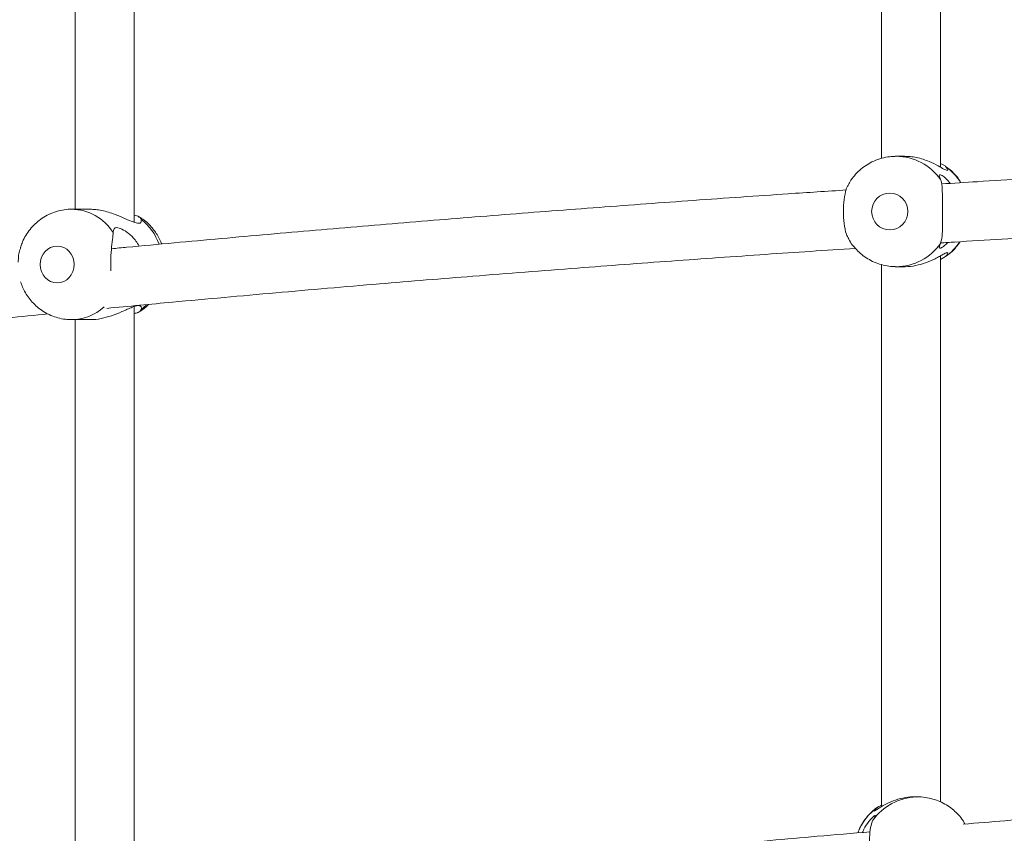
# Model space of a CAD drawing. Units: millimetres. Extents: x 5827.1 to 5837.4, y 3428.7 to 3437.2.
# Drawn here: x 5831.6 to 5831.8, y 3431.7 to 3431.9 of the extents above; entities that cross this region are included whole.
import ezdxf

# ---------------------------------------------------------------- set-up
doc = ezdxf.new("R2010")
doc.units = ezdxf.units.MM

msp = doc.modelspace()

# ---------------------------------------------------------------- linework, layer by layer
at = {"color": 7, "linetype": 'Continuous', "lineweight": 15}
for p, q in [((5831.804246284323, 3432.034428424169, 0.3034205317279657), (5831.804246284323, 3431.884336478044, 0.3034205317279657)), ((5831.820246316748, 3431.881965226461, 0.3034205317279657), (5831.820246316748, 3432.03543836527, 0.3034205317279657)), ((5831.60112176116, 3431.866990751554, 0.3034205317279657), (5831.60112176116, 3432.025852031042, 0.3034205317279657)), ((5831.585121490317, 3432.022825605203, 0.3034205317279657), (5831.585121490317, 3431.870521313478, 0.3034205317279657)), ((5831.807907201605, 3431.884906596471, 0.3034205317279657), (5831.808227874594, 3431.884910113145, 0.3034205317279657)), ((5831.810501672583, 3431.884910113145, 0.3034205317279657), (5831.808227874594, 3431.884910113145, 0.3034205317279657)), ((5831.589220859366, 3431.870521313478, 0.3034205317279657), (5831.584136344748, 3431.870521313478, 0.3034205317279657)), ((5831.820246316748, 3431.709495282699, 0.3034205317279657), (5831.820246316748, 3431.857854372789, 0.3034205317279657)), ((5831.8216470259, 3431.857662684251, 0.3034205317279657), (5831.820246316748, 3431.85688347273, 0.3034205317279657)), ((5831.804246284323, 3431.855456239511, 0.3034205317279657), (5831.804246284323, 3431.708195007373, 0.3034205317279657)), ((5831.807973958807, 3431.854912347128, 0.3034205317279657), (5831.808227874594, 3431.854910141756, 0.3034205317279657)), ((5831.808227874594, 3431.854910141756, 0.3034205317279657), (5831.810501672583, 3431.854910141756, 0.3034205317279657)), ((5831.60112176116, 3431.685209459592, 0.3034205317279657), (5831.60112176116, 3431.84404636078, 0.3034205317279657)), ((5831.584136344748, 3431.840521342088, 0.3034205317279657), (5831.589220859366, 3431.840521342088, 0.3034205317279657)), ((5831.585121490317, 3431.840521342088, 0.3034205317279657), (5831.585121490317, 3431.688732779552, 0.3034205317279657)), ((5831.814118959265, 3431.710818118383, 0.3034205317279657), (5831.8130594271, 3431.710818118383, 0.3034205317279657)), ((5831.813714362936, 3431.710812634756, 0.3034205317279657), (5831.814118959265, 3431.710818118383, 0.3034205317279657)), ((5831.803207732993, 3431.708065575887, 0.3034205317279657), (5831.804246284323, 3431.708561277916, 0.3034205317279657)), ((5831.826880075293, 3431.703465229799, 0.3034205317279657), (5831.826641418295, 3431.704022861053, 0.3034205317279657))]:
    msp.add_line(p, q, dxfattribs=at)
at = {"color": 8, "linetype": 'Continuous', "lineweight": 15}
msp.add_line((5831.603047229605, 3431.843273884584, 0.3034205317279657), (5831.604410030203, 3431.844468778898, 0.3034205317279657), dxfattribs=at)
for centre, radius, start, end in [((5831.808192647566, 3431.870204389326, 0.3034205317279657), 0.01470576601174596, 34.67300876109577, 89.86275030163995), ((5831.812938029161, 3431.870048749848, 0.3034205317279657), 0.0149154337987345, 31.05168914149296, 54.27527372462978), ((5831.583949218953, 3431.856992579481, 0.3034205317279657), 0.01352948418328434, 32.09728294886143, 89.37311834624514), ((5831.593879501588, 3431.85601251018, 0.3034205317279657), 0.01490828310182268, 19.7428861064311, 52.05230084318106), ((5831.808192647566, 3431.869615865575, 0.3034205317279657), 0.01470576601176072, 270.1372496984903, 325.3269912389042), ((5831.812948792918, 3431.869760063761, 0.3034205317279657), 0.01489986067094535, 305.7168129116699, 326.8633912026514), ((5831.584059347811, 3431.853694903627, 0.3034205317279657), 0.0131733830863417, 270.0134272433854, 312.5118798475821), ((5831.81412733081, 3431.695880914049, 0.3034205317279657), 0.01493743035963893, 91.5842304102596, 144.8607280604714)]:
    msp.add_arc(centre, radius, start, end, dxfattribs=at)
at = {"color": 7, "linetype": 'Continuous', "lineweight": 15}
msp.add_arc((5831.811887953121, 3431.695838945351, 0.3034205317279657), 0.0149945562042298, 125.3726096615208, 159.5430970557707, dxfattribs=at)
for points, knots in [([(5832.033199884253, 3431.887429720689, 0.3034205317279657), (5832.024898842144, 3431.887151519283, 0.3034205317279657), (5832.008220366828, 3431.886592556298, 0.3034205317279657), (5831.983138677031, 3431.885644014231, 0.3034205317279657), (5831.957896853567, 3431.884608617618, 0.3034205317279657), (5831.932531150239, 3431.883478671999, 0.3034205317279657), (5831.907065483916, 3431.882255202083, 0.3034205317279657), (5831.881519646913, 3431.880939134012, 0.3034205317279657), (5831.855915607764, 3431.879523241921, 0.3034205317279657), (5831.835573219481, 3431.87834291525, 0.3034205317279657), (5831.823786126755, 3431.877603336261, 0.3034205317279657), (5831.820531942206, 3431.877399153043, 0.3034205317279657)], [0, 0, 0, 0, 0.1164673597127292, 0.2340065209411681, 0.3524012147255446, 0.4715353761454653, 0.5913108117078191, 0.7116482671415725, 0.8324807296572958, 0.9537512231486727, 1, 1, 1, 1]), ([(5831.807900525885, 3431.884894496729, 0.3034205317279657), (5831.80723733601, 3431.884858957053, 0.3034205317279657), (5831.805835021187, 3431.884783808419, 0.3034205317279657), (5831.803725819454, 3431.884265712139, 0.3034205317279657), (5831.801696775085, 3431.883457157292, 0.3034205317279657), (5831.799862014522, 3431.882386741261, 0.3034205317279657), (5831.798250977, 3431.881131152065, 0.3034205317279657), (5831.796849977402, 3431.879669935747, 0.3034205317279657), (5831.795869538933, 3431.878409676503, 0.3034205317279657), (5831.795440819189, 3431.877604444759, 0.3034205317279657), (5831.795326091605, 3431.877388960649, 0.3034205317279657)], [0, 0, 0, 0, 0.129914462986058, 0.2747040988603396, 0.4231039791901656, 0.5564838500401095, 0.6894420938005676, 0.8216042888438099, 0.9522604005004921, 0.9999999999999999, 0.9999999999999999, 0.9999999999999999, 0.9999999999999999]), ([(5831.8216470259, 3431.88215757065, 0.3034205317279657), (5831.821896897304, 3431.881849281454, 0.3034205317279657), (5831.822352544485, 3431.881287107869, 0.3034205317279657), (5831.822175706414, 3431.880980693286, 0.3034205317279657), (5831.82129525491, 3431.881361448715, 0.3034205317279657), (5831.819611070878, 3431.882340362485, 0.3034205317279657), (5831.817607296881, 3431.883350922017, 0.3034205317279657), (5831.815530144597, 3431.884124297823, 0.3034205317279657), (5831.813791718754, 3431.884583302385, 0.3034205317279657), (5831.812078458583, 3431.884864746095, 0.3034205317279657), (5831.81101364899, 3431.884888818045, 0.3034205317279657), (5831.810501434165, 3431.884900397588, 0.3034205317279657)], [0, 0, 0, 0, 0.1360373234739569, 0.2480676942877893, 0.3832452516794535, 0.5174969875421311, 0.6727246041080684, 0.7601885319695298, 0.8508325972905371, 0.928244678102454, 1, 1, 1, 1]), ([(5831.820246316748, 3431.882873958875, 0.3034205317279657), (5831.820529990126, 3431.88280007003, 0.3034205317279657), (5831.82115133566, 3431.882638227194, 0.3034205317279657), (5831.821472492318, 3431.882326810835, 0.3034205317279657), (5831.8216470259, 3431.88215757065, 0.3034205317279657)], [0, 0, 0, 0, 0.4565468986001935, 1, 1, 1, 1]), ([(5831.825835801917, 3431.877729660799, 0.3034205317279657), (5831.825580532183, 3431.878134730585, 0.3034205317279657), (5831.824996210921, 3431.879061949358, 0.3034205317279657), (5831.823903629095, 3431.880344330527, 0.3034205317279657), (5831.823000879158, 3431.881131046916, 0.3034205317279657), (5831.8225632685, 3431.881512409975, 0.3034205317279657)], [0, 0, 0, 0, 0.2855690894181525, 0.6536775384776424, 1, 1, 1, 1]), ([(5831.820286847907, 3431.878570384313, 0.3034205317279657), (5831.820131022771, 3431.878973592059, 0.3034205317279657), (5831.81984687706, 3431.879708837693, 0.3034205317279657), (5831.820032203086, 3431.88003023576, 0.3034205317279657), (5831.82088313223, 3431.879593485607, 0.3034205317279657), (5831.822004071408, 3431.878728159734, 0.3034205317279657), (5831.822658433824, 3431.877822892309, 0.3034205317279657), (5831.822859861212, 3431.877544230749, 0.3034205317279657)], [0, 0, 0, 0, 0.2356875436718077, 0.4297740789936548, 0.6639786062722487, 0.8965650995101443, 1, 1, 1, 1]), ([(5831.820286847907, 3431.861249870588, 0.3034205317279657), (5831.820444385777, 3431.86184906988, 0.3034205317279657), (5831.820759479089, 3431.863047535304, 0.3034205317279657), (5831.820815382406, 3431.865843782552, 0.3034205317279657), (5831.820805897401, 3431.868250574423, 0.3034205317279657), (5831.820803084707, 3431.870716104017, 0.3034205317279657), (5831.82081859408, 3431.873222874667, 0.3034205317279657), (5831.820777359842, 3431.876141381665, 0.3034205317279657), (5831.820563191088, 3431.877799238053, 0.3034205317279657), (5831.820329719072, 3431.878450750679, 0.3034205317279657), (5831.820286847907, 3431.878570384313, 0.3034205317279657)], [0, 0, 0, 0, 0.1529151105745496, 0.3058472787314922, 0.4587428757415947, 0.5000416822771513, 0.6558157845134112, 0.8116575068479593, 0.9654157170787514, 1, 1, 1, 1]), ([(5831.79468927558, 3431.87575281315, 0.3034205317279657), (5831.789424773301, 3431.875408791449, 0.3034205317279657), (5831.775565829837, 3431.874503145093, 0.3034205317279657), (5831.753156054707, 3431.872932867859, 0.3034205317279657), (5831.727439389323, 3431.871051282928, 0.3034205317279657), (5831.701734377333, 3431.869071195908, 0.3034205317279657), (5831.676047029223, 3431.866996883389, 0.3034205317279657), (5831.650383258686, 3431.864829955821, 0.3034205317279657), (5831.624759634922, 3431.862560266778, 0.3034205317279657), (5831.606289752973, 3431.8608782075, 0.3034205317279657), (5831.596387124927, 3431.859925412256, 0.3034205317279657), (5831.594986297446, 3431.859790629675, 0.3034205317279657)], [0, 0, 0, 0, 0.07831806546660353, 0.2061744081688758, 0.3343294006201248, 0.4627534252922217, 0.5914219201203939, 0.7203158810919247, 0.849413890567645, 0.9786980628482238, 1, 1, 1, 1]), ([(5831.795392610388, 3431.877352005769, 0.3034205317279657), (5831.795225945947, 3431.877115454732, 0.3034205317279657), (5831.79462024796, 3431.876255772328, 0.3034205317279657), (5831.794146537662, 3431.873953041959, 0.3034205317279657), (5831.793922556975, 3431.871571819388, 0.3034205317279657), (5831.793888650175, 3431.869101972294, 0.3034205317279657), (5831.794034783858, 3431.866622581574, 0.3034205317279657), (5831.794487667997, 3431.863985244985, 0.3034205317279657), (5831.795145651952, 3431.862883068771, 0.3034205317279657), (5831.795391656714, 3431.862470990945, 0.3034205317279657)], [0, 0, 0, 0, 0.07168568011795437, 0.2605227122601761, 0.449315623678245, 0.5003106485702613, 0.6926545054998582, 0.8850907310037525, 1, 1, 1, 1]), ([(5831.81140374909, 3431.86991013752, 0.3034205317279657), (5831.81140374909, 3431.872669712568, 0.3034205317279657), (5831.809197785805, 3431.87491013752, 0.3034205317279657), (5831.803763529913, 3431.87491013752, 0.3034205317279657), (5831.801557566628, 3431.872669712568, 0.3034205317279657), (5831.801557566628, 3431.86991013752, 0.3034205317279657)], [0, 0, 0, 0, 0.5, 0.5, 1, 1, 1, 1]), ([(5831.584092952567, 3431.870500213434, 0.3034205317279657), (5831.583978515484, 3431.870506547457, 0.3034205317279657), (5831.583155162252, 3431.870552119558, 0.3034205317279657), (5831.581605423149, 3431.870331408306, 0.3034205317279657), (5831.579485610184, 3431.869806676577, 0.3034205317279657), (5831.577509301208, 3431.868947441847, 0.3034205317279657), (5831.575727873194, 3431.867845805567, 0.3034205317279657), (5831.574174904743, 3431.866555760476, 0.3034205317279657), (5831.572814968737, 3431.865073263033, 0.3034205317279657), (5831.57168643214, 3431.863440047858, 0.3034205317279657), (5831.570837650587, 3431.861835249748, 0.3034205317279657), (5831.570464680086, 3431.860752242016, 0.3034205317279657), (5831.570302821951, 3431.860282248785, 0.3034205317279657)], [0, 0, 0, 0, 0.01877936186645982, 0.1351139678507726, 0.2541315485513254, 0.3763190180735994, 0.4861825875698967, 0.5959690029445992, 0.7053769745733817, 0.8136952538094078, 0.9191492663121318, 1, 1, 1, 1]), ([(5831.603047229605, 3431.867768770982, 0.3034205317279657), (5831.603088616543, 3431.867460481716, 0.3034205317279657), (5831.603164086796, 3431.866898307505, 0.3034205317279657), (5831.60236602603, 3431.866591893653, 0.3034205317279657), (5831.60091784773, 3431.866972647985, 0.3034205317279657), (5831.598738524848, 3431.867951523985, 0.3034205317279657), (5831.596429793288, 3431.86896214955, 0.3034205317279657), (5831.5941942679, 3431.869735429053, 0.3034205317279657), (5831.592405471287, 3431.870194570584, 0.3034205317279657), (5831.590706816603, 3431.870475834437, 0.3034205317279657), (5831.589703149285, 3431.870499982592, 0.3034205317279657), (5831.589220382529, 3431.870511597921, 0.3034205317279657)], [0, 0, 0, 0, 0.1360385270929821, 0.2480701080955498, 0.3832494658358363, 0.5175014260626751, 0.6727186826867756, 0.7601950218204051, 0.8508329076966776, 0.9282502159958559, 0.9999999999999999, 0.9999999999999999, 0.9999999999999999, 0.9999999999999999]), ([(5831.820246316748, 3431.861355728437, 0.3034205317279657), (5831.82153521191, 3431.861437631298, 0.3034205317279657), (5831.831388286931, 3431.862063745089, 0.3034205317279657), (5831.849852954337, 3431.863147244603, 0.3034205317279657), (5831.875635839497, 3431.86460019558, 0.3034205317279657), (5831.901457869559, 3431.865953516409, 0.3034205317279657), (5831.927306906381, 3431.867218078081, 0.3034205317279657), (5831.953178426153, 3431.868390020413, 0.3034205317279657), (5831.979063137414, 3431.869473261185, 0.3034205317279657), (5832.004955138348, 3431.870455191603, 0.3034205317279657), (5832.023003748431, 3431.871101133401, 0.3034205317279657), (5832.032427297608, 3431.871393571198, 0.3034205317279657), (5832.033212758856, 3431.871417946149, 0.3034205317279657)], [0, 0, 0, 0, 0.01830047345007201, 0.1398996157283792, 0.2614526245632534, 0.3829492046805379, 0.5043788386131403, 0.6257246496197054, 0.7469663240456017, 0.8680734609249152, 0.9890038050213791, 1, 1, 1, 1]), ([(5831.60112176116, 3431.868896192838, 0.3034205317279657), (5831.601219627522, 3431.868885455098, 0.3034205317279657), (5831.602080235582, 3431.868791030559, 0.3034205317279657), (5831.602690118234, 3431.868423305564, 0.3034205317279657), (5831.602959954713, 3431.867928733504, 0.3034205317279657), (5831.603047229605, 3431.867768770982, 0.3034205317279657)], [0, 0, 0, 0, 0.07987511101733118, 0.7023982788343238, 0.9999999999999999, 0.9999999999999999, 0.9999999999999999, 0.9999999999999999]), ([(5831.608632423239, 3431.861063904096, 0.3034205317279657), (5831.608298356164, 3431.861833829486, 0.3034205317279657), (5831.60756335446, 3431.863527790116, 0.3034205317279657), (5831.605721742767, 3431.865896619602, 0.3034205317279657), (5831.603893732704, 3431.867711194701, 0.3034205317279657), (5831.602516525042, 3431.868345032988, 0.3034205317279657), (5831.602198459464, 3431.868491417696, 0.3034205317279657)], [0, 0, 0, 0, 0.2493566780144314, 0.5486251016084229, 0.895755141154281, 1, 1, 1, 1]), ([(5831.801557566628, 3431.86991013752, 0.3034205317279657), (5831.801557566628, 3431.86715056247, 0.3034205317279657), (5831.803763529913, 3431.864910137519, 0.3034205317279657), (5831.809197785805, 3431.864910137519, 0.3034205317279657), (5831.81140374909, 3431.86715056247, 0.3034205317279657), (5831.81140374909, 3431.86991013752, 0.3034205317279657)], [0, 0, 0, 0, 0.5, 0.5, 1, 1, 1, 1]), ([(5831.595410682517, 3431.864181584646, 0.3034205317279657), (5831.595457263524, 3431.864585365946, 0.3034205317279657), (5831.595542206031, 3431.865321678842, 0.3034205317279657), (5831.596346937861, 3431.865635830824, 0.3034205317279657), (5831.597772904931, 3431.86523068662, 0.3034205317279657), (5831.599706351019, 3431.863985915747, 0.3034205317279657), (5831.601386026851, 3431.862341373367, 0.3034205317279657), (5831.602210033846, 3431.860970933893, 0.3034205317279657), (5831.602494098502, 3431.860498494436, 0.3034205317279657)], [0, 0, 0, 0, 0.180328126657972, 0.328836240947338, 0.5080222391654758, 0.6859965199223909, 0.8917517798126274, 1, 1, 1, 1]), ([(5831.594817020255, 3431.853784746458, 0.3034205317279657), (5831.594797363948, 3431.854070474546, 0.3034205317279657), (5831.594758479978, 3431.854635699845, 0.3034205317279657), (5831.594752216589, 3431.856333878211, 0.3034205317279657), (5831.594852243415, 3431.858831508929, 0.3034205317279657), (5831.595178438413, 3431.861753253937, 0.3034205317279657), (5831.595379900425, 3431.863410388827, 0.3034205317279657), (5831.59540590716, 3431.864061945763, 0.3034205317279657), (5831.595410682517, 3431.864181584646, 0.3034205317279657)], [0, 0, 0, 0, 0.07235849363736269, 0.1431390641360635, 0.4101089876617454, 0.6772088026436376, 0.9407290808104007, 1, 1, 1, 1]), ([(5831.795299150305, 3431.862424201299, 0.3034205317279657), (5831.795306678692, 3431.862409169154, 0.3034205317279657), (5831.795580124785, 3431.861863171575, 0.3034205317279657), (5831.796301172634, 3431.860859232451, 0.3034205317279657), (5831.797481516339, 3431.85943897827, 0.3034205317279657), (5831.798896117102, 3431.858152227026, 0.3034205317279657), (5831.800500732194, 3431.857026123898, 0.3034205317279657), (5831.802282713494, 3431.856100420092, 0.3034205317279657), (5831.804213420174, 3431.855418697677, 0.3034205317279657), (5831.80612698262, 3431.854999302769, 0.3034205317279657), (5831.807395140449, 3431.85495574561, 0.3034205317279657), (5831.807967998343, 3431.854936069776, 0.3034205317279657)], [0, 0, 0, 0, 0.003273660827196689, 0.1189059135253331, 0.2390367724037709, 0.3629296508581972, 0.4900838493287805, 0.6201570855537442, 0.7529598639658158, 0.8884059313826199, 1, 1, 1, 1]), ([(5831.570363857108, 3431.86025947981, 0.3034205317279657), (5831.570261148388, 3431.860018761404, 0.3034205317279657), (5831.569782591936, 3431.858897168738, 0.3034205317279657), (5831.569649883307, 3431.857380363504, 0.3034205317279657), (5831.569624762615, 3431.85621638617, 0.3034205317279657), (5831.569622852164, 3431.856127864648, 0.3034205317279657)], [0, 0, 0, 0, 0.2015901524519916, 0.9392802146491716, 1, 1, 1, 1]), ([(5831.584832619413, 3431.855521317474, 0.3034205317279657), (5831.584832619413, 3431.858280892524, 0.3034205317279657), (5831.582770228314, 3431.860521317474, 0.3034205317279657), (5831.577689653742, 3431.860521317474, 0.3034205317279657), (5831.575627262643, 3431.858280892524, 0.3034205317279657), (5831.575627262643, 3431.855521317474, 0.3034205317279657)], [0, 0, 0, 0, 0.5, 0.5, 1, 1, 1, 1]), ([(5831.593682624655, 3431.843588299085, 0.3034205317279657), (5831.599633485044, 3431.844154906214, 0.3034205317279657), (5831.614898550984, 3431.845608359098, 0.3034205317279657), (5831.639603255287, 3431.847826884406, 0.3034205317279657), (5831.666827993266, 3431.850175164213, 0.3034205317279657), (5831.69416572491, 3431.852420282771, 0.3034205317279657), (5831.720618854638, 3431.854490388313, 0.3034205317279657), (5831.747139637569, 3431.856459700216, 0.3034205317279657), (5831.772322181597, 3431.858244439202, 0.3034205317279657), (5831.789017669304, 3431.85934999683, 0.3034205317279657), (5831.797155238944, 3431.859888858129, 0.3034205317279657)], [0, 0, 0, 0, 0.08873455042244528, 0.2276206589980685, 0.3667620648820957, 0.4918178511580332, 0.6311368810802306, 0.7561472855861662, 0.8811434274927312, 1, 1, 1, 1]), ([(5831.822235442954, 3431.861481732656, 0.3034205317279657), (5831.822130848027, 3431.861364703519, 0.3034205317279657), (5831.8217207752, 3431.860905881369, 0.3034205317279657), (5831.820935130333, 3431.860276979432, 0.3034205317279657), (5831.820351023866, 3431.859936661315, 0.3034205317279657), (5831.819947963572, 3431.859886069353, 0.3034205317279657), (5831.819861614444, 3431.860156019005, 0.3034205317279657), (5831.820153890805, 3431.860907857674, 0.3034205317279657), (5831.820286847907, 3431.861249870588, 0.3034205317279657)], [0, 0, 0, 0, 0.05889909532371169, 0.2309186427746679, 0.4724219389931694, 0.5191714510656067, 0.781270131078856, 1, 1, 1, 1]), ([(5831.822434284049, 3431.858233100702, 0.3034205317279657), (5831.822647728766, 3431.858394674692, 0.3034205317279657), (5831.823399522468, 3431.85896376963, 0.3034205317279657), (5831.824483837968, 3431.860114083244, 0.3034205317279657), (5831.825232594944, 3431.861177609492, 0.3034205317279657), (5831.825592614966, 3431.861688978006, 0.3034205317279657)], [0, 0, 0, 0, 0.1707047599721661, 0.6012552808553397, 1, 1, 1, 1]), ([(5831.81050214942, 3431.854919857313, 0.3034205317279657), (5831.810563265236, 3431.854916758972, 0.3034205317279657), (5831.811552568893, 3431.854866605006, 0.3034205317279657), (5831.813586486585, 3431.855160837871, 0.3034205317279657), (5831.816393952937, 3431.855945785256, 0.3034205317279657), (5831.8185248819, 3431.856917862257, 0.3034205317279657), (5831.820053401214, 3431.857741778263, 0.3034205317279657), (5831.821207058605, 3431.858397971456, 0.3034205317279657), (5831.821837954568, 3431.858701828934, 0.3034205317279657), (5831.822255475571, 3431.85875501725, 0.3034205317279657), (5831.822336966195, 3431.858487879563, 0.3034205317279657), (5831.82186274923, 3431.857920697708, 0.3034205317279657), (5831.8216470259, 3431.857662684251, 0.3034205317279657)], [0, 0, 0, 0, 0.00878299100867505, 0.1421734305857863, 0.2751778659736351, 0.425798118985028, 0.5116937074129068, 0.6002465427675254, 0.7251352701619846, 0.7519669397190444, 0.8871686980045945, 1, 1, 1, 1]), ([(5831.575627262643, 3431.855521317474, 0.3034205317279657), (5831.575627262643, 3431.852761742424, 0.3034205317279657), (5831.577689653742, 3431.850521317474, 0.3034205317279657), (5831.582770228314, 3431.850521317474, 0.3034205317279657), (5831.584832619413, 3431.852761742424, 0.3034205317279657), (5831.584832619413, 3431.855521317474, 0.3034205317279657)], [0, 0, 0, 0, 0.5, 0.5, 1, 1, 1, 1]), ([(5831.570284225302, 3431.850783533384, 0.3034205317279657), (5831.570452092888, 3431.850307069081, 0.3034205317279657), (5831.570809202958, 3431.849293471372, 0.3034205317279657), (5831.571575317347, 3431.847806227192, 0.3034205317279657), (5831.572554917576, 3431.846317951624, 0.3034205317279657), (5831.573753984013, 3431.84491288954, 0.3034205317279657), (5831.575158271464, 3431.843634577347, 0.3034205317279657), (5831.576753757329, 3431.842525826616, 0.3034205317279657), (5831.578519082813, 3431.841622428113, 0.3034205317279657), (5831.580427080173, 3431.840968489069, 0.3034205317279657), (5831.58229074296, 3431.840581507218, 0.3034205317279657), (5831.583513894832, 3431.840558452044, 0.3034205317279657), (5831.584053375082, 3431.840548283388, 0.3034205317279657)], [0, 0, 0, 0, 0.0822305256014269, 0.1749316199263498, 0.2719641446114374, 0.3725119045933876, 0.4759051648487789, 0.5817010709601337, 0.6896755199491417, 0.7996417682668392, 0.9116305083991043, 1, 1, 1, 1]), ([(5831.589221336203, 3431.840531057645, 0.3034205317279657), (5831.589277283625, 3431.840527960308, 0.3034205317279657), (5831.590184808903, 3431.84047771828, 0.3034205317279657), (5831.59218632425, 3431.84077186249, 0.3034205317279657), (5831.595090534369, 3431.84155714308, 0.3034205317279657), (5831.597471465761, 3431.842528835719, 0.3034205317279657), (5831.599313048466, 3431.843353107739, 0.3034205317279657), (5831.60081978255, 3431.844009123245, 0.3034205317279657), (5831.601797642152, 3431.844312875294, 0.3034205317279657), (5831.602656147813, 3431.8443663214, 0.3034205317279657), (5831.603188286438, 3431.844099023526, 0.3034205317279657), (5831.603091334834, 3431.843531886562, 0.3034205317279657), (5831.603047229605, 3431.843273884584, 0.3034205317279657)], [0, 0, 0, 0, 0.008764806887006097, 0.1421742690443504, 0.2751662041932532, 0.4257916049130007, 0.5116768360608782, 0.6002432466965146, 0.7251314545055381, 0.7519639530011272, 0.8871634281471451, 1, 1, 1, 1]), ([(5831.602034427481, 3431.842440969278, 0.3034205317279657), (5831.602625614168, 3431.842755119289, 0.3034205317279657), (5831.60374382501, 3431.843349324056, 0.3034205317279657), (5831.604622476728, 3431.844241071742, 0.3034205317279657), (5831.605036594229, 3431.844661361505, 0.3034205317279657)], [0, 0, 0, 0, 0.5286898182536025, 1, 1, 1, 1]), ([(5831.367445327597, 3431.818087196876, 0.3034205317279657), (5831.375680319685, 3431.819158119984, 0.3034205317279657), (5831.392841058468, 3431.821389795678, 0.3034205317279657), (5831.41908930534, 3431.824654994809, 0.3034205317279657), (5831.446158002414, 3431.827913395337, 0.3034205317279657), (5831.473372152762, 3431.831067196909, 0.3034205317279657), (5831.500725758424, 3431.834120318002, 0.3034205317279657), (5831.528222882367, 3431.837067144754, 0.3034205317279657), (5831.553900636272, 3431.839721767466, 0.3034205317279657), (5831.570458825925, 3431.841343531994, 0.3034205317279657), (5831.577765800314, 3431.842059201528, 0.3034205317279657)], [0, 0, 0, 0, 0.1193334080297748, 0.2486765526333934, 0.3781321777001622, 0.5077124367181917, 0.6374252247792161, 0.76728459056781, 0.8973048640979706, 1, 1, 1, 1]), ([(5831.603047229605, 3431.843273884584, 0.3034205317279657), (5831.602858987571, 3431.842950317383, 0.3034205317279657), (5831.602559390846, 3431.842435343806, 0.3034205317279657), (5831.601511312828, 3431.842251420829, 0.3034205317279657), (5831.60112176116, 3431.84218305998, 0.3034205317279657)], [0, 0, 0, 0, 0.6283180633048385, 1, 1, 1, 1]), ([(5832.031221010046, 3431.716053998996, 0.3034205317279657), (5832.025665820991, 3431.715812983124, 0.3034205317279657), (5832.011790853944, 3431.715211007701, 0.3034205317279657), (5831.989567488553, 3431.714121518141, 0.3034205317279657), (5831.964498208887, 3431.712797093705, 0.3034205317279657), (5831.939306494643, 3431.711349302803, 0.3034205317279657), (5831.914015467663, 3431.709782246437, 0.3034205317279657), (5831.888645161229, 3431.708096236762, 0.3034205317279657), (5831.863216820607, 3431.706282923625, 0.3034205317279657), (5831.842474259089, 3431.704728708998, 0.3034205317279657), (5831.830229386821, 3431.703736818692, 0.3034205317279657), (5831.826458312827, 3431.703431344558, 0.3034205317279657)], [0, 0, 0, 0, 0.08092693434130571, 0.2021278728652846, 0.3242133638587635, 0.4470643501944595, 0.5705779069600853, 0.6946728895788045, 0.8192798745872836, 0.9443433177379731, 1, 1, 1, 1]), ([(5831.813058950263, 3431.710808402826, 0.3034205317279657), (5831.812996685968, 3431.710811500749, 0.3034205317279657), (5831.811987958019, 3431.710861689395, 0.3034205317279657), (5831.809971008602, 3431.710567531351, 0.3034205317279657), (5831.807246766054, 3431.709782403893, 0.3034205317279657), (5831.805252657319, 3431.708810452129, 0.3034205317279657), (5831.803878849024, 3431.707986418704, 0.3034205317279657), (5831.802890468612, 3431.707330278125, 0.3034205317279657), (5831.802414588548, 3431.707026507349, 0.3034205317279657), (5831.802189179317, 3431.706973191564, 0.3034205317279657), (5831.802298247349, 3431.707240382672, 0.3034205317279657), (5831.802923368112, 3431.70780756635, 0.3034205317279657), (5831.803207732993, 3431.708065575887, 0.3034205317279657)], [0, 0, 0, 0, 0.008776109917406112, 0.142179516517585, 0.275174500797831, 0.4257931063711781, 0.511691891417743, 0.6002519198716082, 0.7251380626092878, 0.7519710775334518, 0.8871726566775305, 1, 1, 1, 1]), ([(5831.826634027319, 3431.704017973472, 0.3034205317279657), (5831.826460479519, 3431.704290869266, 0.3034205317279657), (5831.825955462969, 3431.705084984152, 0.3034205317279657), (5831.824907770792, 3431.706273993927, 0.3034205317279657), (5831.823502331297, 3431.707568318863, 0.3034205317279657), (5831.821890056116, 3431.708694141615, 0.3034205317279657), (5831.820103927848, 3431.709618520515, 0.3034205317279657), (5831.818166610246, 3431.710314898505, 0.3034205317279657), (5831.816112942601, 3431.710716511003, 0.3034205317279657), (5831.814605539996, 3431.710874581022, 0.3034205317279657), (5831.813804298856, 3431.710803126878, 0.3034205317279657), (5831.813711740332, 3431.710794872572, 0.3034205317279657)], [0, 0, 0, 0, 0.06354365141633726, 0.184909260907935, 0.3101321316587791, 0.4387021217083462, 0.5702994362986884, 0.7047087621907279, 0.8418367987584638, 0.9817291553315665, 0.9999999999999999, 0.9999999999999999, 0.9999999999999999, 0.9999999999999999]), ([(5831.803498603659, 3431.708277559806, 0.3034205317279657), (5831.803492720454, 3431.708274155904, 0.3034205317279657), (5831.802897926251, 3431.707930020143, 0.3034205317279657), (5831.801852716475, 3431.70703468068, 0.3034205317279657), (5831.80041712233, 3431.705606185129, 0.3034205317279657), (5831.799232223714, 3431.703992309569, 0.3034205317279657), (5831.798357991504, 3431.702471741516, 0.3034205317279657), (5831.797976810184, 3431.701461892508, 0.3034205317279657), (5831.797825910407, 3431.701062119533, 0.3034205317279657)], [0, 0, 0, 0, 0.002186063445847746, 0.2210117835688225, 0.4384277239436736, 0.6532744315125815, 0.8627403595570214, 1, 1, 1, 1]), ([(5831.799079515295, 3431.701168782045, 0.3034205317279657), (5831.799102408557, 3431.701238409156, 0.3034205317279657), (5831.799437431077, 3431.702257340022, 0.3034205317279657), (5831.80025874775, 3431.703399164342, 0.3034205317279657), (5831.801209115337, 3431.704643842516, 0.3034205317279657), (5831.802015870144, 3431.70546560991, 0.3034205317279657), (5831.802442964456, 3431.70579101332, 0.3034205317279657), (5831.802656410349, 3431.705842599293, 0.3034205317279657), (5831.802554283483, 3431.705572103997, 0.3034205317279657), (5831.802112937433, 3431.704820361692, 0.3034205317279657), (5831.801912166434, 3431.704478389551, 0.3034205317279657)], [0, 0, 0, 0, 0.01506493193281645, 0.2204618867784627, 0.3378173626445112, 0.4588506144079558, 0.6287832160816543, 0.6616684001787303, 0.846090899781542, 1, 1, 1, 1]), ([(5831.801912166434, 3431.704478389551, 0.3034205317279657), (5831.801671476406, 3431.703879287803, 0.3034205317279657), (5831.801190052939, 3431.702680976249, 0.3034205317279657), (5831.800963809022, 3431.699882947637, 0.3034205317279657), (5831.800917906398, 3431.697481707755, 0.3034205317279657), (5831.800907673406, 3431.695792069299, 0.3034205317279657), (5831.80091899837, 3431.695197826029, 0.3034205317279657), (5831.800924875098, 3431.69488946252, 0.3034205317279657)], [0, 0, 0, 0, 0.2807812927733474, 0.5616132286092477, 0.8423709414679025, 0.9182034495133409, 1, 1, 1, 1]), ([(5831.801150657492, 3431.701344943573, 0.3034205317279657), (5831.796343348632, 3431.700939504246, 0.3034205317279657), (5831.78300087504, 3431.699814225287, 0.3034205317279657), (5831.761166388459, 3431.697839265958, 0.3034205317279657), (5831.735627815503, 3431.695428926263, 0.3034205317279657), (5831.710101642193, 3431.692891853068, 0.3034205317279657), (5831.684593157022, 3431.690234423524, 0.3034205317279657), (5831.659109544585, 3431.687456992679, 0.3034205317279657), (5831.633663135414, 3431.684552593444, 0.3034205317279657), (5831.612393474221, 3431.682040282767, 0.3034205317279657), (5831.599638994399, 3431.680451315426, 0.3034205317279657), (5831.595323898154, 3431.679913735916, 0.3034205317279657)], [0, 0, 0, 0, 0.06934008305914244, 0.1924503405346877, 0.3158487624351356, 0.4395104052083402, 0.5634091499652185, 0.6875265601288365, 0.8118423763425049, 0.9363425034310066, 1, 1, 1, 1])]:
    msp.add_open_spline(points, degree=3, knots=knots, dxfattribs=at)

doc.saveas('drawing.dxf')
